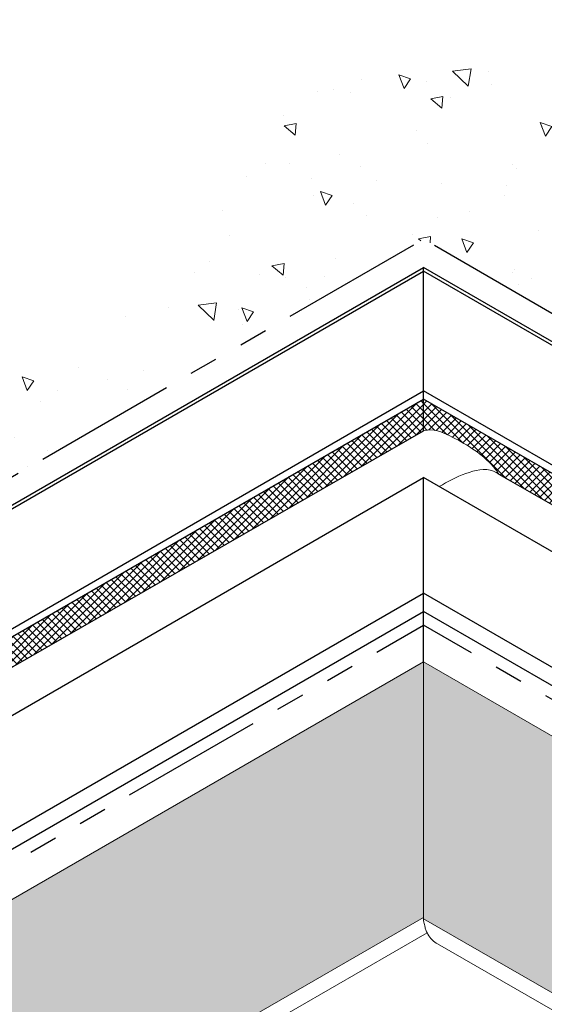
# Model space of a CAD drawing. Extents: x 35 to 2303, y 568 to 3799.
# Drawn here: x 57 to 63, y 1361 to 1372 of the extents above; entities that cross this region are included whole.
import ezdxf

# ---------------------------------------------------------------- set-up
doc = ezdxf.new("R2010")
doc.units = 0
doc.header["$LTSCALE"] = 5
doc.header["$MEASUREMENT"] = 0
doc.linetypes.add('PHANTOMX2', pattern=[5, 2.5, -0.5, 0.5, -0.5, 0.5, -0.5])
for name, color, linetype, lineweight in [('CAPPING STRIP - L', 7, 'CONTINUOUS', 25), ('CONCRETE - H', 130, 'CONTINUOUS', 15), ('CONCRETE - L', 132, 'PHANTOMX2', 30), ('CORNER BEAD - H', 50, 'CONTINUOUS', 15), ('CORNER BEAD - L', 52, 'CONTINUOUS', 25), ('FOAM INSERT - H', 150, 'CONTINUOUS', 9), ('MIG CAPPING STRIP - L', 7, 'CONTINUOUS', 20), ('SILICONE BELLOWS - L', 22, 'CONTINUOUS', 13)]:
    doc.layers.add(name, color=color, linetype=linetype, lineweight=lineweight)
pattern_1 = [(45, (-1.969369941492268, 39.66561260223534), (-0.07654655446197431, 0.07654655446197432), [0.0625, -0.125]), (165, (-1.969369941492268, 39.66561260223534), (-0.0280179835052517, -0.104564537967226), [0.0625, -0.125]), (105, (-1.925175767668108, 39.7098067760595), (-0.104564537967226, -0.02801798350525164), [0.0625, -0.125])]
pattern_2 = [(45, (96.74385701989645, -0.4938649051337052), (-0.04242640687119285, 0.04242640687119285), []), (135, (96.74385701989645, -0.4938649051337052), (-0.04242640687119285, -0.04242640687119285), [])]

msp = doc.modelspace()

# ---------------------------------------------------------------- hatches: boundary and pattern name
at = {"layer": 'CONCRETE - H'}
h = msp.add_hatch(dxfattribs=at)
h.set_pattern_fill('AR-CONC', color=256, scale=0.2133333333333333, angle=90, style=0)
h.set_pattern_definition([(140, (0, 0), (0.133871221296203, 1.530155056214941), [0.16, -1.76]), (85.00000000000001, (0, 0), (-1.604676551893359, -0.2960028450410666), [0.128, -1.408]), (190.45144446, (0.01115593386666668, 0.1275129194666667), (-1.470805314066409, 1.234152206351172), [0.1359790762666667, -1.495769838933333]), (136.1842, (-0.4266666666666667, 2.61257983818102e-17), (0.3531077990252302, 2.276781505432688), [0.24, -2.64]), (186.63563549, (-0.3972409450666667, 0.1897317226666667), (-2.078119681652375, 1.993945484105021), [0.2039687296, -2.243656021333333]), (81.18416399000002, (-0.4266666666666667, 2.61257983818102e-17), (-2.078119680575979, 1.993945482783516), [0.192, -2.112000002133333]), (111, (-0.32, 0.2133333333333334), (0.8589203000860564, 1.273401711186052), [0.16, -1.76]), (56.00000000000004, (-0.32, 0.2133333333333334), (-1.54698676276662, 0.5190727080993744), [0.128, -1.408]), (161.45144474, (-0.2484233088, 0.3194501418666667), (-0.6880664593202215, 1.792474403690605), [0.135979072, -1.495769838933333]), (127.5, (0, 0), (-0.7101735548401312, 0.02594102467688681), [0, -1.390933333333333, 0, -1.429333333333334, 0, -1.413333333333333]), (97.50000000000001, (0, 0), (-0.8414116520157019, 0.5612150132099171), [0, -0.8149333333333334, 0, -1.358933333333334, 0, -0.5386666666666666]), (57.49999999999999, (-2.913026519571837e-17, -0.4757333333333333), (0.04811705970001022, 1.138821197167806), [0, -0.5333333333333332, 0, -1.664, 0, -2.208]), (47.5, (-4.219316438662348e-17, -0.6890666666666667), (-0.2135572956422777, 1.244130494597091), [0, -0.6933333333333334, 0, -1.105066666666667, 0, -1.568])])
edge = h.paths.add_edge_path()
edge.add_spline(control_points=[(74.40218954879508, 1362.700973921798), (73.99667815895762, 1363.465897019026), (72.80533941511291, 1365.713139746669), (69.67657662041623, 1368.857364438693), (64.55432654477106, 1367.467687526678), (63.74532151888628, 1371.593544788548), (59.14391723058073, 1371.747345757443), (58.47404778270371, 1368.005518038775), (54.66549056432432, 1367.579267914663), (50.92896580385235, 1366.730879918191), (49.96373276184577, 1363.14183336771), (48.22926413762838, 1363.103906941444), (47.58134088451313, 1363.089739251615)], knot_values=[0, 0, 0, 0, 2.614649946159999, 7.68149517008724, 12.16914507990454, 14.19625163378045, 18.51105881892571, 20.50895536844248, 24.16737659258996, 28.36848939878301, 31.38648150216995, 33.18615532482789, 33.18615532482789, 33.18615532482789, 33.18615532482789], degree=3, periodic=0)
edge.add_line((47.58134088451322, 1363.089739251615), (49.02779343798375, 1362.254629480499))
edge.add_line((49.02779343798375, 1362.254629480499), (61.31247923007425, 1369.347196129472))
edge.add_line((61.31247923007425, 1369.347196129472), (73.61313166047651, 1362.245411137571))
edge.add_line((73.61313166047651, 1362.245411137571), (74.40218954879518, 1362.700973921798))
at = {"layer": 'CORNER BEAD - H'}
h = msp.add_hatch(dxfattribs=at)
h.set_pattern_fill('ANSI37', color=256, scale=0.48, style=0)
h.set_pattern_definition(pattern_2)
edge = h.paths.add_edge_path()
edge.add_line((61.31247923008448, 1367.598062612154), (50.49944818041865, 1361.355156224882))
edge.add_line((50.49944818041865, 1361.355156224882), (50.41841884441352, 1361.308373915926))
edge.add_arc((50.66703206205438, 1361.228243987098), 0.2612074606127435, 162.1354745216103, 226.2634473678435)
edge.add_line((50.48644798271202, 1361.039514742497), (61.31247923007443, 1367.251344508227))
edge.add_line((61.31247923007443, 1367.251344508227), (61.31247923008448, 1367.598062612154))
h = msp.add_hatch(dxfattribs=at)
h.set_pattern_fill('ANSI37', color=256, scale=0.48, style=0)
h.set_pattern_definition(pattern_2)
edge = h.paths.add_edge_path()
edge.add_line((61.31247923006781, 1367.251344508223), (61.32060757049355, 1367.254174755167))
edge.add_line((61.32060757049355, 1367.254174755167), (61.32610107804165, 1367.255282688257))
edge.add_line((61.32610107804165, 1367.255282688257), (61.3315651707256, 1367.256280463772))
edge.add_line((61.3315651707256, 1367.256280463772), (61.33700033859991, 1367.257169905529))
edge.add_line((61.33700033859991, 1367.257169905529), (61.34240707170478, 1367.257952837355))
edge.add_line((61.34240707170478, 1367.257952837355), (61.34778586007691, 1367.258631083084))
edge.add_line((61.34778586007691, 1367.258631083084), (61.35313719378205, 1367.259206466533))
edge.add_line((61.35313719378205, 1367.259206466533), (61.35846156285818, 1367.259680811533))
edge.add_line((61.35846156285818, 1367.259680811533), (61.36375945737929, 1367.260055941912))
edge.add_line((61.36375945737929, 1367.260055941912), (61.36903136732779, 1367.260333681492))
edge.add_line((61.36903136732779, 1367.260333681492), (61.37427778280212, 1367.260515854101))
edge.add_line((61.37427778280212, 1367.260515854101), (61.37949919383638, 1367.260604283566))
edge.add_line((61.37949919383638, 1367.260604283566), (61.38469609046963, 1367.260600793713))
edge.add_line((61.38469609046963, 1367.260600793713), (61.38986896276369, 1367.260507208369))
edge.add_line((61.38986896276369, 1367.260507208369), (61.39501830076576, 1367.260325351359))
edge.add_line((61.39501830076576, 1367.260325351359), (61.40014459450158, 1367.260057046509))
edge.add_line((61.40014459450158, 1367.260057046509), (61.40524833401868, 1367.259704117648))
edge.add_line((61.40524833401868, 1367.259704117648), (61.41033000937084, 1367.259268388599))
edge.add_line((61.41033000937084, 1367.259268388599), (61.41539011062592, 1367.258751683192))
edge.add_line((61.41539011062592, 1367.258751683192), (61.42042912780475, 1367.258155825251))
edge.add_line((61.42042912780475, 1367.258155825251), (61.42544755094912, 1367.2574826386))
edge.add_line((61.42544755094912, 1367.2574826386), (61.43044587010372, 1367.256733947068))
edge.add_line((61.43044587010372, 1367.256733947068), (61.43542457535725, 1367.255911574483))
edge.add_line((61.43542457535725, 1367.255911574483), (61.44038415670111, 1367.25501734467))
edge.add_line((61.44038415670111, 1367.25501734467), (61.44532510421736, 1367.254053081453))
edge.add_line((61.44532510421736, 1367.254053081453), (61.45024790793326, 1367.253020608661))
edge.add_line((61.45024790793326, 1367.253020608661), (61.45515305791569, 1367.251921750119))
edge.add_line((61.45515305791569, 1367.251921750119), (61.46004104421677, 1367.250758329651))
edge.add_line((61.46004104421677, 1367.250758329651), (61.46491235682409, 1367.249532171088))
edge.add_line((61.46491235682409, 1367.249532171088), (61.46976748586694, 1367.248245098256))
edge.add_line((61.46976748586694, 1367.248245098256), (61.47460692130007, 1367.246898934983))
edge.add_line((61.47460692130007, 1367.246898934983), (61.47943115327567, 1367.245495505076))
edge.add_line((61.47943115327567, 1367.245495505076), (61.48424067177653, 1367.24403663239))
edge.add_line((61.48424067177653, 1367.24403663239), (61.48903596681548, 1367.242524140745))
edge.add_line((61.48903596681548, 1367.242524140745), (61.49381752851676, 1367.240959853948))
edge.add_line((61.49381752851676, 1367.240959853948), (61.49858584687722, 1367.239345595841))
edge.add_line((61.49858584687722, 1367.239345595841), (61.50334141196583, 1367.237683190252))
edge.add_line((61.50334141196583, 1367.237683190252), (61.50808471380911, 1367.235974460997))
edge.add_line((61.50808471380911, 1367.235974460997), (61.51281624245628, 1367.234221231917))
edge.add_line((61.51281624245628, 1367.234221231917), (61.51753648796823, 1367.232425326824))
edge.add_line((61.51753648796823, 1367.232425326824), (61.52224594042335, 1367.23058856953))
edge.add_line((61.52224594042335, 1367.23058856953), (61.52694508972517, 1367.228712783926))
edge.add_line((61.52694508972517, 1367.228712783926), (61.53163442614139, 1367.226799793752))
edge.add_line((61.53163442614139, 1367.226799793752), (61.53631443955226, 1367.2248514229))
edge.add_line((61.53631443955226, 1367.2248514229), (61.54098562007721, 1367.222869495151))
edge.add_line((61.54098562007721, 1367.222869495151), (61.54564845775666, 1367.220855834359))
edge.add_line((61.54564845775666, 1367.220855834359), (61.55030344253656, 1367.218812264359))
edge.add_line((61.55030344253656, 1367.218812264359), (61.55495106462574, 1367.21674060896))
edge.add_line((61.55495106462574, 1367.21674060896), (61.55959181391144, 1367.214642691984))
edge.add_line((61.55959181391144, 1367.214642691984), (61.56422618060641, 1367.212520337225))
edge.add_line((61.56422618060641, 1367.212520337225), (61.56885465460965, 1367.210375368596))
edge.add_line((61.56885465460965, 1367.210375368596), (61.57347772602158, 1367.208209609891))
edge.add_line((61.57347772602158, 1367.208209609891), (61.57809588498974, 1367.20602488486))
edge.add_line((61.57809588498974, 1367.20602488486), (61.5827096214784, 1367.203823017398))
edge.add_line((61.5827096214784, 1367.203823017398), (61.58731942539963, 1367.201605831365))
edge.add_line((61.58731942539963, 1367.201605831365), (61.59192578694085, 1367.19937515051))
edge.add_line((61.59192578694085, 1367.19937515051), (61.59652919605693, 1367.197132798761))
edge.add_line((61.59652919605693, 1367.197132798761), (61.60113014301177, 1367.194880599865))
edge.add_line((61.60113014301177, 1367.194880599865), (61.60572908863786, 1367.192620285718))
edge.add_line((61.60572908863786, 1367.192620285718), (61.61032613978547, 1367.190352470522))
edge.add_line((61.61032613978547, 1367.190352470522), (61.6149211673626, 1367.188077023062))
edge.add_line((61.6149211673626, 1367.188077023062), (61.61951403797455, 1367.185793798424))
edge.add_line((61.61951403797455, 1367.185793798424), (61.62410461808572, 1367.183502651633))
edge.add_line((61.62410461808572, 1367.183502651633), (61.62869277425879, 1367.181203437989))
edge.add_line((61.62869277425879, 1367.181203437989), (61.63327837299072, 1367.17889601244))
edge.add_line((61.63327837299072, 1367.17889601244), (61.63786128134846, 1367.176580230029))
edge.add_line((61.63786128134846, 1367.176580230029), (61.64244136500658, 1367.174255946234))
edge.add_line((61.64244136500658, 1367.174255946234), (61.64701849128845, 1367.171923015841))
edge.add_line((61.64701849128845, 1367.171923015841), (61.65159252636199, 1367.169581294021))
edge.add_line((61.65159252636199, 1367.169581294021), (61.65616333666658, 1367.167230636113))
edge.add_line((61.65616333666658, 1367.167230636113), (61.66073078917687, 1367.164870897054))
edge.add_line((61.66073078917687, 1367.164870897054), (61.66529475011812, 1367.162501931988))
edge.add_line((61.66529475011812, 1367.162501931988), (61.6698550862329, 1367.160123596033))
edge.add_line((61.6698550862329, 1367.160123596033), (61.6744116639793, 1367.15773574424))
edge.add_line((61.6744116639793, 1367.15773574424), (61.6789643497121, 1367.155338232018))
edge.add_line((61.6789643497121, 1367.155338232018), (61.68351301037571, 1367.152930914177))
edge.add_line((61.68351301037571, 1367.152930914177), (61.68805751224008, 1367.150513646006))
edge.add_line((61.68805751224008, 1367.150513646006), (61.69259772207219, 1367.1480862825))
edge.add_line((61.69259772207219, 1367.1480862825), (61.69713350626286, 1367.145648678882))
edge.add_line((61.69713350626286, 1367.145648678882), (61.70166473136048, 1367.143200690208))
edge.add_line((61.70166473136048, 1367.143200690208), (61.70619126405072, 1367.140742171666))
edge.add_line((61.70619126405072, 1367.140742171666), (61.71071297087728, 1367.138272978377))
edge.add_line((61.71071297087728, 1367.138272978377), (61.71522971820885, 1367.135792965381))
edge.add_line((61.71522971820885, 1367.135792965381), (61.71974137277788, 1367.133301987838))
edge.add_line((61.71974137277788, 1367.133301987838), (61.72424780103954, 1367.130799900907))
edge.add_line((61.72424780103954, 1367.130799900907), (61.72874886963673, 1367.128286559707))
edge.add_line((61.72874886963673, 1367.128286559707), (61.73324444505401, 1367.125761819354))
edge.add_line((61.73324444505401, 1367.125761819354), (61.73773439379001, 1367.123225534907))
edge.add_line((61.73773439379001, 1367.123225534907), (61.74221858256304, 1367.120677561516))
edge.add_line((61.74221858256304, 1367.120677561516), (61.7466968777975, 1367.11811775436))
edge.add_line((61.7466968777975, 1367.11811775436), (61.75116914608294, 1367.11554596855))
edge.add_line((61.75116914608294, 1367.11554596855), (61.75563525393342, 1367.112962059146))
edge.add_line((61.75563525393342, 1367.112962059146), (61.76009506806714, 1367.11036588125))
edge.add_line((61.76009506806714, 1367.11036588125), (61.76454845483561, 1367.107757290142))
edge.add_line((61.76454845483561, 1367.107757290142), (61.76899528088394, 1367.105136140711))
edge.add_line((61.76899528088394, 1367.105136140711), (61.77343541278044, 1367.102502288254))
edge.add_line((61.77343541278044, 1367.102502288254), (61.77786871701035, 1367.099855587896))
edge.add_line((61.77786871701035, 1367.099855587896), (61.78229506014894, 1367.09719589475))
edge.add_line((61.78229506014894, 1367.09719589475), (61.78671430892526, 1367.094523063744))
edge.add_line((61.78671430892526, 1367.094523063744), (61.79112632965636, 1367.091836950182))
edge.add_line((61.79112632965636, 1367.091836950182), (61.79553098892369, 1367.089137409243))
edge.add_line((61.79553098892369, 1367.089137409243), (61.79992815339129, 1367.086424295874))
edge.add_line((61.79992815339129, 1367.086424295874), (61.80431768960391, 1367.083697465243))
edge.add_line((61.80431768960391, 1367.083697465243), (61.80869946399299, 1367.0809567726))
edge.add_line((61.80869946399299, 1367.0809567726), (61.81307334323213, 1367.078202072915))
edge.add_line((61.81307334323213, 1367.078202072915), (61.81743919378933, 1367.075433221483))
edge.add_line((61.81743919378933, 1367.075433221483), (61.82179688237376, 1367.072650073165))
edge.add_line((61.82179688237376, 1367.072650073165), (61.82614627534191, 1367.069852483352))
edge.add_line((61.82614627534191, 1367.069852483352), (61.83048723934921, 1367.06704030696))
edge.add_line((61.83048723934921, 1367.06704030696), (61.83481964091615, 1367.064213399194))
edge.add_line((61.83481964091615, 1367.064213399194), (61.83914334664338, 1367.061371615262))
edge.add_line((61.83914334664338, 1367.061371615262), (61.84345822307749, 1367.058514810118))
edge.add_line((61.84345822307749, 1367.058514810118), (61.84776413670112, 1367.055642838954))
edge.add_line((61.84776413670112, 1367.055642838954), (61.85206095412248, 1367.05275555698))
edge.add_line((61.85206095412248, 1367.05275555698), (61.8563485419681, 1367.049852819179))
edge.add_line((61.8563485419681, 1367.049852819179), (61.86062676668665, 1367.046934480729))
edge.add_line((61.86062676668665, 1367.046934480729), (61.86489549475966, 1367.044000396865))
edge.add_line((61.86489549475966, 1367.044000396865), (61.86915459297107, 1367.041050422462))
edge.add_line((61.86915459297107, 1367.041050422462), (61.87340392769137, 1367.038084412855))
edge.add_line((61.87340392769137, 1367.038084412855), (61.87764336555368, 1367.035102223007))
edge.add_line((61.87764336555368, 1367.035102223007), (61.8818727730648, 1367.032103708238))
edge.add_line((61.8818727730648, 1367.032103708238), (61.88609201677851, 1367.029088723485))
edge.add_line((61.88609201677851, 1367.029088723485), (61.89030096335493, 1367.02605712393))
edge.add_line((61.89030096335493, 1367.02605712393), (61.8944994792147, 1367.023008764675))
edge.add_line((61.8944994792147, 1367.023008764675), (61.8986874308862, 1367.019943500972))
edge.add_line((61.8986874308862, 1367.019943500972), (61.90286468507391, 1367.016861187797))
edge.add_line((61.90286468507391, 1367.016861187797), (61.90703110830238, 1367.013761680294))
edge.add_line((61.90703110830238, 1367.013761680294), (61.91118656703691, 1367.010644833611))
edge.add_line((61.91118656703691, 1367.010644833611), (61.91533092784177, 1367.00751050291))
edge.add_line((61.91533092784177, 1367.00751050291), (61.91946405734107, 1367.004358543231))
edge.add_line((61.91946405734107, 1367.004358543231), (61.92358582201452, 1367.001188809704))
edge.add_line((61.92358582201452, 1367.001188809704), (61.92769608856169, 1366.998001157474))
edge.add_line((61.92769608856169, 1366.998001157474), (61.9317947233492, 1366.994795441682))
edge.add_line((61.9317947233492, 1366.994795441682), (61.93588159296017, 1366.991571517513))
edge.add_line((61.93588159296017, 1366.991571517513), (61.9399565640427, 1366.988329239927))
edge.add_line((61.9399565640427, 1366.988329239927), (61.94401950311227, 1366.985068464103))
edge.add_line((61.94401950311227, 1366.985068464103), (61.94807027671273, 1366.981789045253))
edge.add_line((61.94807027671273, 1366.981789045253), (61.95210875140874, 1366.978490838367))
edge.add_line((61.95210875140874, 1366.978490838367), (61.95613479370211, 1366.975173698733))
edge.add_line((61.95613479370211, 1366.975173698733), (61.96014827026021, 1366.971837481258))
edge.add_line((61.96014827026021, 1366.971837481258), (61.96414904754803, 1366.968482041229))
edge.add_line((61.96414904754803, 1366.968482041229), (61.96813699215174, 1366.96510723373))
edge.add_line((61.96813699215174, 1366.96510723373), (61.97211197057736, 1366.961712913866))
edge.add_line((61.97211197057736, 1366.961712913866), (61.97607384938458, 1366.958298936745))
edge.add_line((61.97607384938458, 1366.958298936745), (61.98002249525338, 1366.954865157483))
edge.add_line((61.98002249525338, 1366.954865157483), (61.98395777453068, 1366.951411431291))
edge.add_line((61.98395777453068, 1366.951411431291), (61.98787955398755, 1366.947937613155))
edge.add_line((61.98787955398755, 1366.947937613155), (61.99178769997853, 1366.94444355831))
edge.add_line((61.99178769997853, 1366.94444355831), (61.99568207921807, 1366.940929121805))
edge.add_line((61.99568207921807, 1366.940929121805), (61.99956255818472, 1366.937394158797))
edge.add_line((61.99956255818472, 1366.937394158797), (62.00342900342154, 1366.933838524431))
edge.add_line((62.00342900342154, 1366.933838524431), (62.00728128154226, 1366.930262073732))
edge.add_line((62.00728128154226, 1366.930262073732), (62.01111925898498, 1366.926664661964))
edge.add_line((62.01111925898498, 1366.926664661964), (62.01494280241074, 1366.923046144147))
edge.add_line((62.01494280241074, 1366.923046144147), (62.01875177839626, 1366.919406375349))
edge.add_line((62.01875177839626, 1366.919406375349), (62.0225460533468, 1366.915745210843))
edge.add_line((62.0225460533468, 1366.915745210843), (62.02632549395081, 1366.912062505694))
edge.add_line((62.02632549395081, 1366.912062505694), (62.03008996673857, 1366.908358114973))
edge.add_line((62.03008996673857, 1366.908358114973), (62.03383933820577, 1366.904631893846))
edge.add_line((62.03383933820577, 1366.904631893846), (62.03757347498035, 1366.900883697402))
edge.add_line((62.03757347498035, 1366.900883697402), (62.0412922435798, 1366.897113380811))
edge.add_line((62.0412922435798, 1366.897113380811), (62.04499551052992, 1366.893320799151))
edge.add_line((62.04499551052992, 1366.893320799151), (62.04868314246248, 1366.889505807526))
edge.add_line((62.04868314246248, 1366.889505807526), (62.05235500583433, 1366.885668261143))
edge.add_line((62.05235500583433, 1366.885668261143), (62.05601096727473, 1366.881808015099))
edge.add_line((62.05601096727473, 1366.881808015099), (62.05965077017152, 1366.877924949887))
edge.add_line((62.05965077017152, 1366.877924949887), (62.06327299302602, 1366.874019187039))
edge.add_line((62.06327299302602, 1366.874019187039), (62.06687557270297, 1366.870090980539))
edge.add_line((62.06687557270297, 1366.870090980539), (62.07045643932626, 1366.866140585923))
edge.add_line((62.07045643932626, 1366.866140585923), (62.07401352309638, 1366.862168258657))
edge.add_line((62.07401352309638, 1366.862168258657), (62.07754475418854, 1366.85817425421))
edge.add_line((62.07754475418854, 1366.85817425421), (62.08104806276943, 1366.854158828025))
edge.add_line((62.08104806276943, 1366.854158828025), (62.0845213790371, 1366.850122235522))
edge.add_line((62.0845213790371, 1366.850122235522), (62.08796263312439, 1366.846064732281))
edge.add_line((62.08796263312439, 1366.846064732281), (62.09136975520927, 1366.841986573683))
edge.add_line((62.09136975520927, 1366.841986573683), (62.09474067548011, 1366.837888015205))
edge.add_line((62.09474067548011, 1366.837888015205), (62.09807332411866, 1366.833769312286))
edge.add_line((62.09807332411866, 1366.833769312286), (62.10136563122025, 1366.829630720497))
edge.add_line((62.10136563122025, 1366.829630720497), (62.1046155270417, 1366.825472495201))
edge.add_line((62.1046155270417, 1366.825472495201), (62.10782094171712, 1366.821294891921))
edge.add_line((62.10782094171712, 1366.821294891921), (62.11097980540669, 1366.817098166093))
edge.add_line((62.11097980540669, 1366.817098166093), (62.11409004831675, 1366.812882573171))
edge.add_line((62.11409004831675, 1366.812882573171), (62.11714960056604, 1366.808648368667))
edge.add_line((62.11714960056604, 1366.808648368667), (62.12015639237823, 1366.804395807989))
edge.add_line((62.12015639237823, 1366.804395807989), (62.12310835389668, 1366.800125146666))
edge.add_line((62.12310835389668, 1366.800125146666), (62.12600341529146, 1366.795836640119))
edge.add_line((62.12600341529146, 1366.795836640119), (62.12883950673528, 1366.791530543839))
edge.add_line((62.12883950673528, 1366.791530543839), (62.13161455840346, 1366.787207113272))
edge.add_line((62.13161455840346, 1366.787207113272), (62.1343265004639, 1366.782866603898))
edge.add_line((62.1343265004639, 1366.782866603898), (62.13697326309662, 1366.778509271159))
edge.add_line((62.13697326309662, 1366.778509271159), (62.13955277645205, 1366.774135370554))
edge.add_line((62.13955277645205, 1366.774135370554), (62.13638360344142, 1366.776601788358))
edge.add_line((62.13638360344142, 1366.776601788358), (62.13316226388294, 1366.779013986494))
edge.add_line((62.13316226388294, 1366.779013986494), (62.129891355395, 1366.781371337949))
edge.add_line((62.129891355395, 1366.781371337949), (62.12657347551011, 1366.783673215808))
edge.add_line((62.12657347551011, 1366.783673215808), (62.12321122185392, 1366.78591899305))
edge.add_line((62.12321122185392, 1366.78591899305), (62.11980719201269, 1366.788108042724))
edge.add_line((62.11980719201269, 1366.788108042724), (62.11636398357112, 1366.790239737858))
edge.add_line((62.11636398357112, 1366.790239737858), (62.11288419411744, 1366.792313451465))
edge.add_line((62.11288419411744, 1366.792313451465), (62.10937042122649, 1366.794328556596))
edge.add_line((62.10937042122649, 1366.794328556596), (62.1058252624678, 1366.79628442627))
edge.add_line((62.1058252624678, 1366.79628442627), (62.10225131548268, 1366.798180433498))
edge.add_line((62.10225131548268, 1366.798180433498), (62.09865117781837, 1366.800015951325))
edge.add_line((62.09865117781837, 1366.800015951325), (62.09502744708098, 1366.801790352774))
edge.add_line((62.09502744708098, 1366.801790352774), (62.09138272083297, 1366.803503010875))
edge.add_line((62.09138272083297, 1366.803503010875), (62.08771959668157, 1366.805153298654))
edge.add_line((62.08771959668157, 1366.805153298654), (62.08404067220489, 1366.806740589136))
edge.add_line((62.08404067220489, 1366.806740589136), (62.08034854502181, 1366.808264255349))
edge.add_line((62.08034854502181, 1366.808264255349), (62.07664569373354, 1366.809723737337))
edge.add_line((62.07664569373354, 1366.809723737337), (62.14641227314867, 1366.770162529984))
edge.add_line((62.14641227314867, 1366.770162529984), (72.15504160978675, 1361.027465427528))
edge.add_arc((71.97305676068243, 1361.216134704144), 0.2621346624207794, 313.9668320233861, 377.8077546413326)
edge.add_line((72.22263202977581, 1361.296301818969), (61.31304373116292, 1367.597736697304))
edge.add_line((61.31304373116292, 1367.597736697304), (61.31247923006781, 1367.251344508223))
at = {"layer": 'FOAM INSERT - H'}
h = msp.add_hatch(dxfattribs=at)
h.set_pattern_fill('HEX', color=256, scale=0.5, angle=45, style=0)
h.set_pattern_definition(pattern_1)
h.paths.add_polyline_path([(61.31247923008448, 1361.929217291587), (61.31247923008447, 1364.725762938247), (52.94346944309287, 1359.893912884877), (55.44564200183921, 1358.549282884526)])
h.paths.add_polyline_path([(52.65019891242469, 1356.938536463287), (51.36424694580796, 1357.680981177378), (51.36435303436829, 1356.197749808342)])
h.paths.add_polyline_path([(52.68366182195615, 1359.743912884876), (52.68366182195615, 1359.573912884902), (52.68365360669338, 1359.572685679538), (52.68362896285385, 1359.571468251404), (52.68358789628179, 1359.570260889194), (52.68353041671626, 1359.569063879237), (52.68345653778891, 1359.567877505412), (52.68336627702023, 1359.566702049068), (52.68325965581629, 1359.565537788976), (52.68313669946224, 1359.564385001238), (52.682997437118, 1359.563243959246), (52.68284190181035, 1359.562114933604), (52.68267013042538, 1359.560998192065), (52.6824821636979, 1359.559893999465), (52.68227804620744, 1359.558802617673), (52.6820578263593, 1359.557724305511), (52.68182155637982, 1359.556659318707), (52.68156929230349, 1359.555607909829), (52.68130109395211, 1359.554570328213), (52.68101702493282, 1359.553546819946), (52.68071715261304, 1359.552537627737), (52.68040154810855, 1359.551542990933), (52.68007028626806, 1359.550563145407), (52.67972344564912, 1359.549598323542), (52.67936110850844, 1359.548648754144), (52.67898336077199, 1359.547714662402), (52.67859029202878, 1359.546796269859), (52.67818199549414, 1359.545893794295), (52.67775856799712, 1359.545007449742), (52.67732010996406, 1359.544137446414), (52.67686672535991, 1359.543283990614), (52.67639852171903, 1359.542447284759), (52.6759156100772, 1359.541627527269), (52.67541810495683, 1359.540824912563), (52.67490612434101, 1359.540039630969), (52.67437978965251, 1359.539271868728), (52.67383922571345, 1359.538521807921), (52.67328456071079, 1359.537789626412), (52.67271592620393, 1359.53707549787), (52.67213345703233, 1359.536379591633), (52.67153729134222, 1359.535702072743), (52.67092757050259, 1359.53504310187), (52.6703044391213, 1359.534402835297), (52.66966804497034, 1359.533781424874), (52.66901853898388, 1359.533179017967), (52.6683560751819, 1359.532595757421), (52.66768081068656, 1359.532031781588), (52.6669929056247, 1359.531487224197), (52.66629252313303, 1359.530962214396), (52.66557982933068, 1359.530456876695), (52.66485499321329, 1359.529971330939), (52.66411818669404, 1359.529505692274), (52.66336958451193, 1359.529060071135), (52.66260936418382, 1359.528634573196), (52.66183770602054, 1359.528229299363), (52.66105479298718, 1359.52784434575), (52.66026081081683, 1359.527479803661), (52.6594559477425, 1359.527135759537), (52.65864039468359, 1359.526812294974), (52.65781434501815, 1359.526509486677), (52.6569779946843, 1359.526227406466), (52.65613154199846, 1359.52596612124), (52.65527518770585, 1359.525725692956), (52.654409134906, 1359.52550617863), (52.65353358897955, 1359.525307630333), (52.65264875756723, 1359.525130095142), (52.65175485048067, 1359.524973615162), (52.65085207975935, 1359.524838227504), (52.64994065949508, 1359.524723964276), (52.64902080579984, 1359.524630852574), (52.64809273685022, 1359.524558914483), (52.64715667272736, 1359.524508167061), (52.64621283544601, 1359.524478622344), (52.64526144881528, 1359.524470287338), (52.64430273846049, 1359.52448316402), (52.64333693176585, 1359.524517249336), (52.64236425775808, 1359.524572535204), (52.64138494712181, 1359.524649008509), (52.64039923209597, 1359.524746651119), (52.63940734642365, 1359.52486543988), (52.63840952540221, 1359.52500534661), (52.63740600560948, 1359.525166338142), (52.63639702504778, 1359.525348376286), (52.63538282302108, 1359.525551417876), (52.63436364002028, 1359.525775414764), (52.63333971776624, 1359.526020313822), (52.63231129910035, 1359.52628605697), (52.6312786278801, 1359.526572581196), (52.63024194904642, 1359.526879818533), (52.62920150844314, 1359.527207696132), (52.62815755279002, 1359.527556136228), (52.62711032967417, 1359.527925056192), (52.62606008747358, 1359.528314368533), (52.62500707523347, 1359.528723980918), (52.62395154270303, 1359.529153796206), (52.62289374017022, 1359.529603712479), (52.62183391852951, 1359.53007362302), (52.62077232911194, 1359.530563416399), (52.61970922367323, 1359.531072976445), (52.61864485435299, 1359.531602182325), (52.61757947353112, 1359.532150908542), (52.61651333390643, 1359.532719024957), (52.61544668826688, 1359.533306396838), (52.61437978968686, 1359.533912884842), (52.40362321517047, 1359.655593249889), (52.37461461917229, 1359.638845129181), (52.37461461917229, 1357.778327799969), (52.3746822875608, 1357.778092279631), (52.37474996675487, 1357.777856763965), (52.37481766756009, 1357.777621257643), (52.37488540078198, 1357.777385765339), (52.37495317722613, 1357.777150291724), (52.37502100769811, 1357.77691484147), (52.37508890300347, 1357.776679419251), (52.37515687394781, 1357.776444029737), (52.37522493133664, 1357.776208677602), (52.37529308597556, 1357.775973367517), (52.37536134867013, 1357.775738104156), (52.37542973022589, 1357.775502892189), (52.37549824144844, 1357.775267736291), (52.37556689314333, 1357.775032641133), (52.37563569611612, 1357.774797611387), (52.37570466117239, 1357.774562651726), (52.37577379911767, 1357.774327766821), (52.37584312075758, 1357.774092961346), (52.37591263689763, 1357.773858239972), (52.37598235834343, 1357.773623607372), (52.3760522959005, 1357.773389068218), (52.37612246037443, 1357.773154627182), (52.37619286257079, 1357.772920288937), (52.37626351329513, 1357.772686058156), (52.37633442335303, 1357.77245193951), (52.37640560355003, 1357.772217937671), (52.37647706469171, 1357.771984057312), (52.37654881758364, 1357.771750303106), (52.37662087303138, 1357.771516679724), (52.37669324184051, 1357.771283191839), (52.37676593481655, 1357.771049844123), (52.37683896276511, 1357.770816641249), (52.37691233649173, 1357.770583587889), (52.37698606680199, 1357.770350688715), (52.37706016450144, 1357.770117948399), (52.37713464039564, 1357.769885371613), (52.37720950529018, 1357.769652963031), (52.37728476999061, 1357.769420727324), (52.3773604453025, 1357.769188669165), (52.3774365420314, 1357.768956793226), (52.37751307098289, 1357.768725104179), (52.37759004296251, 1357.768493606696), (52.37766746877588, 1357.768262305451), (52.3777453592285, 1357.768031205115), (52.37782372512596, 1357.76780031036), (52.37790257727385, 1357.767569625859), (52.37798192647769, 1357.767339156284), (52.37806178354309, 1357.767108906307), (52.37814215927557, 1357.766878880601), (52.37822306448072, 1357.766649083838), (52.37830450996411, 1357.766419520691), (52.37838650653128, 1357.766190195831), (52.37846906498783, 1357.765961113931), (52.37855219613928, 1357.765732279663), (52.37863591079123, 1357.7655036977), (52.37872021974923, 1357.765275372714), (52.37880513381886, 1357.765047309377), (52.37889066380566, 1357.764819512361), (52.37897682051522, 1357.764591986339), (52.37906361475309, 1357.764364735983), (52.37915105732483, 1357.764137765965), (52.379239159036, 1357.763911080958), (52.37932793069218, 1357.763684685635), (52.37941738309893, 1357.763458584666), (52.37950752706183, 1357.763232782725), (52.37959837338643, 1357.763007284485), (52.37968993287826, 1357.762782094615), (52.37978221634297, 1357.762557217791), (52.37987523458603, 1357.762332658684), (52.37996899841308, 1357.762108421966), (52.38006351862963, 1357.761884512309), (52.38015880604127, 1357.761660934386), (52.38025487145355, 1357.761437692869), (52.38035172567208, 1357.76121479243), (52.38044937950237, 1357.760992237743), (52.38054784375, 1357.760770033477), (52.38064712922056, 1357.760548184308), (52.38074724671957, 1357.760326694906), (52.38084820705264, 1357.760105569944), (52.3809500210253, 1357.759884814094), (52.38105269944315, 1357.759664432028), (52.3811562531117, 1357.75944442842), (52.38126069283657, 1357.75922480794), (52.3813660294233, 1357.759005575262), (52.38147227354875, 1357.758786735035), (52.38157942964352, 1357.758568290775), (52.38168749322144, 1357.758350244386), (52.38179645911222, 1357.758132597648), (52.38190632214557, 1357.757915352337), (52.3820170771512, 1357.757698510234), (52.38212871895882, 1357.757482073117), (52.38224124239815, 1357.757266042764), (52.38235464229889, 1357.757050420956), (52.38246891349076, 1357.756835209471), (52.38258405080348, 1357.756620410086), (52.38270004906676, 1357.756406024582), (52.38281690311028, 1357.756192054738), (52.38293460776379, 1357.75597850233), (52.38305315785698, 1357.75576536914), (52.38317254821958, 1357.755552656945), (52.38329277368126, 1357.755340367525), (52.38341382907181, 1357.755128502657), (52.38353570922087, 1357.754917064122), (52.38365840895816, 1357.754706053698), (52.38378192311342, 1357.754495473162), (52.38390624651635, 1357.754285324296), (52.38403137399668, 1357.754075608877), (52.38415730038406, 1357.753866328684), (52.38428402050829, 1357.753657485496), (52.38441152919901, 1357.753449081092), (52.38453982128595, 1357.75324111725), (52.38466889159885, 1357.75303359575), (52.3847987349674, 1357.75282651837), (52.38492934622131, 1357.752619886889), (52.3850607201903, 1357.752413703085), (52.38519285170406, 1357.752207968739), (52.38532573559232, 1357.752002685628), (52.3854593666848, 1357.751797855531), (52.3855937398112, 1357.751593480227), (52.38572884980123, 1357.751389561496), (52.3858646914846, 1357.751186101115), (52.38600125969104, 1357.750983100863), (52.38613854925024, 1357.750780562521), (52.38627655499192, 1357.750578487865), (52.3864152717458, 1357.750376878676), (52.38655469434158, 1357.750175736731), (52.38669481760897, 1357.74997506381), (52.3868356363777, 1357.749774861692), (52.38697714547745, 1357.749575132154), (52.38711933973796, 1357.749375876978), (52.38726221398893, 1357.74917709794), (52.38740576306009, 1357.74897879682), (52.38754998178112, 1357.748780975396), (52.38769486498175, 1357.748583635449), (52.38784040749169, 1357.748386778755), (52.38798660414065, 1357.748190407094), (52.38813344975834, 1357.747994522246), (52.38828093917448, 1357.747799125988), (52.38842906721877, 1357.7476042201), (52.38857782872093, 1357.74740980636), (52.38872721851068, 1357.747215886547), (52.38887723141771, 1357.747022462441), (52.38902786227175, 1357.746829535819), (52.3891791059025, 1357.746637108461), (52.38933095713966, 1357.746445182146), (52.389483410813, 1357.746253758651), (52.38963646175216, 1357.746062839757), (52.38979010478688, 1357.745872427242), (52.38994433474689, 1357.745682522885), (52.39009914646187, 1357.745493128464), (52.39025453476155, 1357.745304245759), (52.39041049447565, 1357.745115876548), (52.39056702043386, 1357.74492802261), (52.3907241074659, 1357.744740685724), (52.3908817504015, 1357.744553867669), (52.39103994407033, 1357.744367570223), (52.39119868330214, 1357.744181795165), (52.39135796292663, 1357.743996544275), (52.3915177777735, 1357.743811819331), (52.39167812267245, 1357.74362762211), (52.39183899238705, 1357.74344395277), (52.39200038148599, 1357.743260806682), (52.39216228450201, 1357.743078178339), (52.39232469596797, 1357.742896062232), (52.3924876104166, 1357.742714452853), (52.39265102238075, 1357.742533344694), (52.39281492639319, 1357.742352732249), (52.39297931698674, 1357.742172610008), (52.39314418869417, 1357.741992972464), (52.39330953604828, 1357.741813814108), (52.39347535358187, 1357.741635129434), (52.39364163582774, 1357.741456912932), (52.39380837731868, 1357.741279159096), (52.39397557258752, 1357.741101862417), (52.39414321616701, 1357.740925017386), (52.39431130258997, 1357.740748618498), (52.39447982638919, 1357.740572660242), (52.39464878209748, 1357.740397137113), (52.39481816424761, 1357.7402220436), (52.39498796737241, 1357.740047374198), (52.39515818600466, 1357.739873123397), (52.39532881467715, 1357.73969928569), (52.39549984792268, 1357.739525855569), (52.39567128027406, 1357.739352827526), (52.39584310626408, 1357.739180196053), (52.39601532042551, 1357.739007955642), (52.39618791729119, 1357.738836100785), (52.3963608913939, 1357.738664625974), (52.39653423726642, 1357.738493525703), (52.39670794944156, 1357.738322794461), (52.39688202245213, 1357.738152426742), (52.39705645083092, 1357.737982417038), (52.39723122911069, 1357.73781275984), (52.39740635182429, 1357.737643449641), (52.3975818135045, 1357.737474480934), (52.3977576086841, 1357.737305848209), (52.3979337318959, 1357.737137545958), (52.3981101776727, 1357.736969568676), (52.39828694054728, 1357.736801910853), (52.39846401505245, 1357.73663456698), (52.39864139572101, 1357.736467531551), (52.39881907708574, 1357.736300799058), (52.39899705367946, 1357.736134363992), (52.39917532003495, 1357.735968220846), (52.399353870685, 1357.735802364111), (52.39953270016244, 1357.735636788281), (52.39971180300003, 1357.735471487846), (52.39989117373059, 1357.735306457299), (52.4000708068869, 1357.735141691132), (52.40025069700177, 1357.734977183838), (52.40043083860799, 1357.734812929907), (52.40061122623835, 1357.734648923833), (52.40079185442566, 1357.734485160107), (52.40097271770271, 1357.734321633222), (52.40115381060231, 1357.734158337669), (52.40133512765723, 1357.733995267941), (52.4015166634003, 1357.733832418529), (52.40169841236428, 1357.733669783927), (52.40188036908199, 1357.733507358625), (52.40206252808622, 1357.733345137116), (52.40224488390977, 1357.733183113892), (52.40242743108544, 1357.733021283445), (52.40261016414603, 1357.732859640268), (52.40279307762431, 1357.732698178851), (52.4029761660531, 1357.732536893689), (52.40315942396519, 1357.732375779271), (52.40334284589338, 1357.732214830091), (52.40352642637048, 1357.732054040641), (52.40371015992926, 1357.731893405412), (52.40389404110253, 1357.731732918897), (52.40407806442309, 1357.731572575589), (52.40426222442372, 1357.731412369977), (52.40444651563725, 1357.731252296556), (52.40463093259643, 1357.731092349818), (52.4048154698341, 1357.730932524253), (52.40500012188303, 1357.730772814355), (52.40518488327604, 1357.730613214614), (52.40536974854589, 1357.730453719525), (52.40555471222542, 1357.730294323577), (52.4057397688474, 1357.730135021265), (52.40592491294463, 1357.729975807079), (52.4061101390499, 1357.729816675512), (52.40629544169603, 1357.729657621056), (52.4064808154158, 1357.729498638202), (52.40666625474201, 1357.729339721444), (52.40685175420744, 1357.729180865273), (52.40703730834493, 1357.729022064181), (52.40722291168724, 1357.72886331266), (52.40740855876717, 1357.728704605203), (52.40759424411752, 1357.7285459363), (52.40777996227111, 1357.728387300446), (52.4079657077607, 1357.728228692131), (52.4081514751191, 1357.728070105848), (52.40833725887911, 1357.727911536088), (52.40852305357354, 1357.727752977344), (52.40870885373518, 1357.727594424109), (53.2131714120744, 1357.263137749499), (55.44564200183917, 1358.549282884526), (52.94346944309277, 1359.893912884877)])
h = msp.add_hatch(dxfattribs=at)
h.set_pattern_fill('HEX', color=256, scale=0.5, angle=45, style=0)
h.set_pattern_definition(pattern_1)
h.paths.add_polyline_path([(61.31247923008447, 1364.725762938235), (61.31247923008448, 1361.912087490309), (67.18816347183376, 1358.535954024311), (69.69745565535726, 1359.884694541956)])
h.paths.add_polyline_path([(71.27701316215047, 1357.671956252275), (69.98650384181107, 1356.926880348785), (71.27701305311552, 1356.185188225811)])
h.paths.add_polyline_path([(70.23730188328955, 1359.646374906962), (70.0265453087657, 1359.524694541917), (70.0253086931028, 1359.523993326034), (70.02407247138702, 1359.523317822544), (70.02283703754556, 1359.522668246689), (70.02160278519936, 1359.522044805451), (70.02037010761802, 1359.52144769745), (70.01913939754724, 1359.520877112952), (70.017911047051, 1359.520333233716), (70.01668544758807, 1359.519816233069), (70.01546298957827, 1359.519326275706), (70.01424406253352, 1359.518863517753), (70.0130290548131, 1359.518428106639), (70.01181835355267, 1359.518020181089), (70.01061234447674, 1359.517639871081), (70.00941141185135, 1359.517287297787), (70.00821593829428, 1359.516962573534), (70.00702630470663, 1359.516665801787), (70.00584289011479, 1359.516397077105), (70.00466607157831, 1359.5161564851), (70.00349622402234, 1359.515944102428), (70.00233372022353, 1359.515759996766), (70.00117893053424, 1359.515604226764), (70.00003222289611, 1359.515476842055), (69.99889396263521, 1359.515377883223), (69.99776451246004, 1359.515307381802), (69.99664423220004, 1359.515265360251), (69.99553347880016, 1359.515251831959), (69.99443260614989, 1359.515266801237), (69.9933419650238, 1359.515310263316), (69.9922619029048, 1359.515382204348), (69.99119276389038, 1359.515482601412), (69.99013488866045, 1359.515611422517), (69.98908861422646, 1359.515768626626), (69.988054273967, 1359.515954163645), (69.98703219745427, 1359.516167974462), (69.98602271030241, 1359.516409990954), (69.98502613415295, 1359.516680136017), (69.98404278653638, 1359.516978323573), (69.98307298076732, 1359.517304458612), (69.9821170258226, 1359.517658437232), (69.98117522628095, 1359.518040146641), (69.98024788221949, 1359.518449465237), (69.97933528910073, 1359.518886262593), (69.97843773768638, 1359.519350399542), (69.97755551394856, 1359.519841728211), (69.97668889896633, 1359.520360092048), (69.97583816887519, 1359.520905325894), (69.97500359470386, 1359.521477256042), (69.97418544238481, 1359.522075700258), (69.97338397256264, 1359.522700467882), (69.97259944061415, 1359.523351359834), (69.97183209649742, 1359.524028168757), (69.97108218469502, 1359.524730678991), (69.97034994413903, 1359.525458666716), (69.96963560813336, 1359.526211899988), (69.96893940426894, 1359.526990138819), (69.96826155437097, 1359.527793135234), (69.96760227440677, 1359.528620633413), (69.96696177443782, 1359.5294723697), (69.96634025852907, 1359.530348072699), (69.96573792469866, 1359.531247463432), (69.96515496487088, 1359.532170255312), (69.96459156477331, 1359.533116154353), (69.96404790391848, 1359.53408485916), (69.96352415552093, 1359.535076061101), (69.96302048645293, 1359.536089444356), (69.96253705718986, 1359.53712468606), (69.96207402175953, 1359.538181456372), (69.96163152769176, 1359.539259418587), (69.9612097159704, 1359.540358229245), (69.9608087209863, 1359.541477538268), (69.96042867050473, 1359.542616989014), (69.96006968561426, 1359.543776218456), (69.95973188069219, 1359.544954857241), (69.95941536336379, 1359.54615252984), (69.95912023448237, 1359.547368854646), (69.95884658807361, 1359.548603444149), (69.95859451132763, 1359.549855904972), (69.9583640845579, 1359.551125838077), (69.95815538118212, 1359.55241283884), (69.95796846769595, 1359.553716497213), (69.95780340365144, 1359.555036397832), (69.95766024164126, 1359.556372120152), (69.95753902727762, 1359.557723238609), (69.95743979918129, 1359.559089322711), (69.95736258896783, 1359.560469937205), (69.95730742123698, 1359.561864642217), (69.95727431356606, 1359.563272993371), (69.9572632765034, 1359.564694541969), (69.9572632765034, 1359.734694541949), (69.69745565535726, 1359.884694541956), (67.18816347183376, 1358.535954024311), (69.42330851438467, 1357.251352985319), (70.23221624472484, 1357.718376081182), (70.23240204488646, 1357.718534634417), (70.2325878395809, 1357.718693193161), (70.2327736233409, 1357.718851762921), (70.23295939069932, 1357.719010349203), (70.23314513618892, 1357.719168957519), (70.23333085434247, 1357.719327593373), (70.23351653969283, 1357.719486262275), (70.23370218677277, 1357.719644969733), (70.23388779011508, 1357.719803721254), (70.23407334425254, 1357.719962522346), (70.23425884371801, 1357.720121378517), (70.23444428304421, 1357.720280295275), (70.23462965676399, 1357.720439278129), (70.23481495941009, 1357.720598332585), (70.23500018551537, 1357.720757464152), (70.23518532961262, 1357.720916678338), (70.23537038623459, 1357.721075980651), (70.23555534991411, 1357.721235376598), (70.23574021518398, 1357.721394871687), (70.23592497657698, 1357.721554471427), (70.2361096286259, 1357.721714181326), (70.23629416586358, 1357.721874006891), (70.23647858282276, 1357.722033953629), (70.23666287403628, 1357.722194027051), (70.23684703403694, 1357.722354232662), (70.23703105735748, 1357.72251457597), (70.23721493853074, 1357.722675062485), (70.23739867208953, 1357.722835697714), (70.2375822525666, 1357.722996487164), (70.2377656744948, 1357.723157436344), (70.23794893240691, 1357.723318550762), (70.2381320208357, 1357.723479835925), (70.23831493431399, 1357.723641297341), (70.23849766737457, 1357.723802940518), (70.23868021455023, 1357.723964770965), (70.23886257037377, 1357.724126794189), (70.23904472937801, 1357.724289015698), (70.23922668609572, 1357.724451440999), (70.2394084350597, 1357.724614075602), (70.23958997080277, 1357.724776925014), (70.23977128785769, 1357.724939994742), (70.23995238075729, 1357.725103290295), (70.24013324403434, 1357.72526681718), (70.24031387222166, 1357.725430580906), (70.24049425985203, 1357.72559458698), (70.24067440145822, 1357.725758840911), (70.24085429157313, 1357.725923348205), (70.24103392472941, 1357.726088114372), (70.24121329545997, 1357.726253144919), (70.24139239829756, 1357.726418445354), (70.24157122777501, 1357.726584021184), (70.24174977842506, 1357.726749877919), (70.24192804478054, 1357.726916021065), (70.24210602137425, 1357.727082456131), (70.242283702739, 1357.727249188624), (70.24246108340756, 1357.727416224053), (70.24263815791272, 1357.727583567925), (70.24281492078731, 1357.727751225749), (70.24299136656411, 1357.727919203031), (70.24316748977591, 1357.728087505281), (70.2433432849555, 1357.728256138006), (70.24351874663569, 1357.728425106714), (70.2436938693493, 1357.728594416913), (70.24386864762911, 1357.728764074111), (70.24404307600787, 1357.728934083815), (70.24421714901843, 1357.729104451534), (70.24439086119358, 1357.729275182775), (70.24456420706612, 1357.729446283048), (70.24473718116882, 1357.729617757858), (70.2449097780345, 1357.729789612715), (70.24508199219594, 1357.729961853126), (70.24525381818596, 1357.730134484599), (70.24542525053732, 1357.730307512642), (70.24559628378287, 1357.730480942763), (70.24576691245534, 1357.73065478047), (70.24593713108759, 1357.730829031271), (70.2461069342124, 1357.731003700674), (70.24627631636253, 1357.731178794186), (70.2464452720708, 1357.731354317315), (70.24661379587002, 1357.731530275571), (70.24678188229299, 1357.731706674459), (70.2469495258725, 1357.73188351949), (70.2471167211413, 1357.732060816169), (70.24728346263227, 1357.732238570005), (70.24744974487815, 1357.732416786507), (70.24761556241172, 1357.732595471181), (70.24778090976585, 1357.732774629537), (70.24794578147328, 1357.732954267081), (70.24811017206682, 1357.733134389322), (70.24827407607926, 1357.733315001768), (70.2484374880434, 1357.733496109926), (70.24860040249203, 1357.733677719305), (70.24876281395798, 1357.733859835412), (70.24892471697402, 1357.734042463755), (70.24908610607297, 1357.734225609843), (70.24924697578757, 1357.734409279183), (70.2494073206865, 1357.734593476404), (70.24956713553338, 1357.734778201348), (70.24972641515785, 1357.734963452238), (70.24988515438967, 1357.735149227296), (70.2500433480585, 1357.735335524741), (70.2502009909941, 1357.735522342797), (70.25035807802615, 1357.735709679683), (70.25051460398436, 1357.735897533621), (70.25067056369845, 1357.736085902832), (70.25082595199812, 1357.736274785537), (70.25098076371313, 1357.736464179958), (70.25113499367312, 1357.736654084315), (70.25128863670786, 1357.73684449683), (70.25144168764703, 1357.737035415724), (70.25159414132034, 1357.737226839219), (70.25174599255749, 1357.737418765534), (70.25189723618826, 1357.737611192892), (70.2520478670423, 1357.737804119514), (70.25219787994932, 1357.73799754362), (70.25234726973905, 1357.738191463433), (70.25249603124122, 1357.738385877173), (70.25264415928552, 1357.738580783061), (70.25279164870166, 1357.738776179319), (70.25293849431934, 1357.738972064167), (70.25308469096832, 1357.739168435828), (70.25323023347826, 1357.739365292522), (70.2533751166789, 1357.73956263247), (70.25351933539991, 1357.739760453893), (70.25366288447105, 1357.739958755013), (70.25380575872202, 1357.74015753405), (70.25394795298254, 1357.740356789227), (70.2540894620823, 1357.740556518765), (70.25423028085103, 1357.740756720883), (70.25437040411842, 1357.740957393803), (70.25450982671421, 1357.741158535748), (70.25464854346808, 1357.741360144938), (70.25478654920977, 1357.741562219593), (70.25492383876896, 1357.741764757936), (70.25506040697539, 1357.741967758187), (70.25519624865879, 1357.742171218568), (70.25533135864882, 1357.7423751373), (70.25546573177519, 1357.742579512603), (70.25559936286768, 1357.7427843427), (70.25573224675595, 1357.742989625812), (70.25586437826972, 1357.743195360158), (70.2559957522387, 1357.743401543961), (70.25612636349261, 1357.743608175442), (70.25625620686115, 1357.743815252823), (70.25638527717405, 1357.744022774323), (70.25651356926099, 1357.744230738165), (70.25664107795171, 1357.744439142569), (70.25676779807593, 1357.744647985757), (70.25689372446334, 1357.74485726595), (70.25701885194364, 1357.745066981369), (70.25714317534657, 1357.745277130235), (70.25726668950185, 1357.74548771077), (70.25738938923914, 1357.745698721195), (70.2575112693882, 1357.74591015973), (70.25763232477873, 1357.746122024597), (70.25775255024043, 1357.746334314018), (70.25787194060301, 1357.746547026213), (70.25799049069622, 1357.746760159403), (70.25810819534972, 1357.74697371181), (70.25822504939325, 1357.747187681655), (70.25834104765653, 1357.747402067159), (70.25845618496925, 1357.747616866543), (70.25857045616112, 1357.747832078029), (70.25868385606185, 1357.748047699838), (70.25879637950118, 1357.748263730189), (70.25890802130881, 1357.748480167307), (70.25901877631445, 1357.74869700941), (70.25912863934776, 1357.74891425472), (70.25923760523855, 1357.749131901459), (70.25934566881647, 1357.749349947848), (70.25945282491125, 1357.749568392107), (70.2595590690367, 1357.749787232334), (70.25966440562344, 1357.750006465013), (70.25976884534829, 1357.750226085492), (70.25987239901687, 1357.750446089101), (70.2599750774347, 1357.750666471167), (70.26007689140737, 1357.750887227016), (70.26017785174042, 1357.751108351978), (70.26027796923947, 1357.751329841381), (70.26037725471, 1357.75155169055), (70.26047571895764, 1357.751773894815), (70.26057337278792, 1357.751996449503), (70.26067022700644, 1357.752219349942), (70.26076629241874, 1357.752442591459), (70.26086157983038, 1357.752666169382), (70.26095610004694, 1357.752890079038), (70.26104986387398, 1357.753114315757), (70.26114288211706, 1357.753338874864), (70.26123516558174, 1357.753563751688), (70.26132672507359, 1357.753788941557), (70.26141757139818, 1357.754014439798), (70.26150771536108, 1357.754240241739), (70.26159716776783, 1357.754466342707), (70.26168593942401, 1357.754692738031), (70.2617740411352, 1357.754919423038), (70.26186148370692, 1357.755146393055), (70.26194827794478, 1357.755373643411), (70.26203443465435, 1357.755601169433), (70.26211996464114, 1357.755828966449), (70.26220487871076, 1357.756057029786), (70.26228918766878, 1357.756285354773), (70.26237290232072, 1357.756513936736), (70.26245603347219, 1357.756742771003), (70.26253859192872, 1357.756971852903), (70.2626205884959, 1357.757201177764), (70.26270203397928, 1357.757430740911), (70.26278293918445, 1357.757660537674), (70.26286331491694, 1357.75789056338), (70.2629431719823, 1357.758120813356), (70.26302252118617, 1357.758351282931), (70.26310137333402, 1357.758581967433), (70.2631797392315, 1357.758812862187), (70.26325762968412, 1357.759043962524), (70.26333505549749, 1357.759275263769), (70.26341202747713, 1357.759506761251), (70.26348855642861, 1357.759738450299), (70.26356465315749, 1357.759970326238), (70.26364032846939, 1357.760202384397), (70.26371559316982, 1357.760434620104), (70.26379045806436, 1357.760667028686), (70.26386493395857, 1357.760899605471), (70.26393903165803, 1357.761132345787), (70.26401276196827, 1357.761365244962), (70.2640861356949, 1357.761598298322), (70.26415916364346, 1357.761831501196), (70.2642318566195, 1357.762064848912), (70.26430422542862, 1357.762298336797), (70.26437628087636, 1357.762531960179), (70.26444803376829, 1357.762765714385), (70.26451949490998, 1357.762999594744), (70.26459067510697, 1357.763233596582), (70.26466158516487, 1357.763467715229), (70.26473223588923, 1357.76370194601), (70.26480263808558, 1357.763936284255), (70.26487280255951, 1357.764170725291), (70.2649427401166, 1357.764405264445), (70.26501246156238, 1357.764639897045), (70.26508197770242, 1357.764874618418), (70.26515129934232, 1357.765109423894), (70.26522043728761, 1357.765344308798), (70.26528940234388, 1357.76557926846), (70.26535820531667, 1357.765814298206), (70.26542685701156, 1357.766049393364), (70.26549536823411, 1357.766284549262), (70.26556374978989, 1357.766519761228), (70.26563201248446, 1357.76675502459), (70.26570016712337, 1357.766990334674), (70.26576822451221, 1357.767225686809), (70.26583619545653, 1357.767461076323), (70.26590409076188, 1357.767696498543), (70.26597192123386, 1357.767931948797), (70.26603969767804, 1357.768167422412), (70.26610743089992, 1357.768402914716), (70.26617513170514, 1357.768638421037), (70.26624281089919, 1357.768873936703), (70.26631047928771, 1357.769109457042), (70.26631047928771, 1359.629626786254)])

# ---------------------------------------------------------------- linework, layer by layer
at = {"layer": 'CAPPING STRIP - L'}
for p, q in [((49.26966508573833, 1362.085695497676), (61.31247923008448, 1369.03861748572)), ((49.33090232930864, 1362.079629480499), (61.31247923008447, 1368.997196129479)), ((73.3712600127219, 1362.076477154749), (61.31247923008448, 1369.038617485707)), ((61.31247923008448, 1367.598062612154), (61.31247923008448, 1369.038617485708)), ((73.3100227691516, 1362.070411137571), (61.31247923008448, 1368.997196129467)), ((50.42707909845058, 1361.40320814707), (61.31247923008447, 1367.68789684331)), ((72.21384600000965, 1361.393989804143), (61.31247923008446, 1367.687896843298)), ((50.41841884441329, 1361.308373915926), (61.31247923008447, 1367.598062612165)), ((72.22250625404695, 1361.299155572999), (61.31247923008448, 1367.598062612154)), ((51.2479100441804, 1360.929301179581), (61.31247923008447, 1366.740082908339)), ((71.3930150542796, 1360.920082836654), (61.31247923008447, 1366.740082908328)), ((61.31247923008447, 1364.725762938247), (61.31247923008447, 1366.740082908328)), ((52.38055293063218, 1360.318912884877), (61.31247923008447, 1365.475762938251)), ((70.26037216782782, 1360.30969454195), (61.31247923008447, 1365.475762938239)), ((52.55375801138987, 1360.218912884877), (61.31247923008447, 1365.275762938248)), ((70.08716708707001, 1360.20969454195), (61.31247923008447, 1365.275762938236))]:
    msp.add_line(p, q, dxfattribs=at)
at = {"layer": 'CONCRETE - L', "ltscale": 0.125}
for p, q in [((49.02779343798375, 1362.254629480499), (61.31247923008448, 1369.347196129478)), ((73.61313166047654, 1362.245411137571), (61.31247923008449, 1369.347196129466)), ((52.68366182195596, 1360.143912884878), (61.31247923008447, 1365.125762938249)), ((69.9572632765034, 1360.134694541951), (61.31247923008448, 1365.125762938237))]:
    msp.add_line(p, q, dxfattribs=at)
at = {"layer": 'CORNER BEAD - L'}
for p, q in [((61.31247923007443, 1367.251344508227), (61.31247923008448, 1367.598062612151)), ((50.48644798271204, 1361.039514742497), (61.31247923007443, 1367.251344508227)), ((72.15504160978676, 1361.027465427528), (62.13955277645263, 1366.774135370554))]:
    msp.add_line(p, q, dxfattribs=at)
at = {"layer": 'FOAM INSERT - H'}
msp.add_line((61.31247923008447, 1364.725762938235), (61.31247923008448, 1361.929217291587), dxfattribs=at)
at = {"layer": 'MIG CAPPING STRIP - L', "ltscale": 0.15}
for p, q in [((52.68366182195615, 1359.743912884876), (61.31247923008447, 1364.725762938247)), ((69.9572632765034, 1359.734694541949), (61.31247923008447, 1364.725762938235))]:
    msp.add_line(p, q, dxfattribs=at)
at = {"layer": 'SILICONE BELLOWS - L', "ltscale": 0.15}
for p, q in [((61.31247923008448, 1361.929217291587), (53.2131714120744, 1357.263137749499)), ((61.31247923008448, 1361.929217291587), (61.31247923008448, 1361.912087490309)), ((69.42330851438565, 1357.251352985319), (61.31247923008448, 1361.912875851776)), ((61.35240854773993, 1361.760201512046), (53.38243217652798, 1357.165415001579)), ((61.46749028651049, 1361.638248998624), (69.25424658703766, 1357.153745036055))]:
    msp.add_line(p, q, dxfattribs=at)
at = {"layer": 'SILICONE BELLOWS - L'}
for points, knots in [([(61.31247923007443, 1367.251344508227), (61.31567091586622, 1367.253090075885), (61.42329355628907, 1367.277564732565), (61.67955376412665, 1367.164919627265), (61.96575754769687, 1366.996202462035), (62.11772741893867, 1366.811712351392), (62.13955277645219, 1366.774135370554)], [0.2674355146226756, 0.2674355146226756, 0.2674355146226756, 0.2674355146226756, 0.2691021256808269, 0.5733907746150992, 1.134107575329649, 1.26900678514183, 1.26900678514183, 1.26900678514183, 1.26900678514183]), ([(62.13955277645263, 1366.774135370554), (62.12139975957608, 1366.788539581528), (62.00598459346095, 1366.853283673633), (61.76371349961295, 1366.790596962909), (61.57400708828291, 1366.698952367316), (61.48579762179456, 1366.640017488219)], [0.2018362185055081, 0.2018362185055081, 0.2018362185055081, 0.2018362185055081, 0.2691021256808269, 0.5733907746150992, 0.8926835182843436, 0.8926835182843436, 0.8926835182843436, 0.8926835182843436]), ([(61.31247923008448, 1361.912087490309), (61.3134580770438, 1361.900815495196), (61.31486100823868, 1361.889511623873), (61.31983377327612, 1361.859176306742), (61.32411310550888, 1361.840175357599), (61.33188832816578, 1361.810643485352), (61.33742463714952, 1361.793535813571), (61.34794892510228, 1361.768533998558), (61.353964109887, 1361.756615254587), (61.37391177195421, 1361.722576470688), (61.3896734375166, 1361.702146418949), (61.42711451193133, 1361.664750898879), (61.44769417450707, 1361.649900409715), (61.46749028751101, 1361.638248998048)], [2.753125883964814, 2.753125883964814, 2.753125883964814, 2.753125883964814, 2.762596078530297, 2.762596078530297, 2.778461033209687, 2.778461033209687, 2.785867471330196, 2.785867471330196, 2.793273909450705, 2.793273909450705, 2.808086785691724, 2.808086785691724, 2.823903941436638, 2.823903941436638, 2.823903941436638, 2.823903941436638])]:
    msp.add_open_spline(points, degree=3, knots=knots, dxfattribs=at)

doc.saveas('drawing.dxf')
